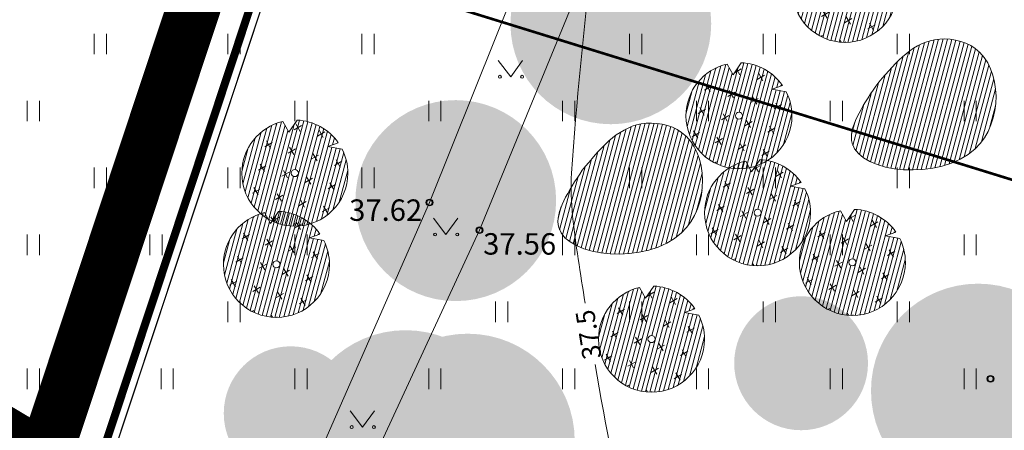
# Model space of a CAD drawing. Units: metres. Extents: x 553467 to 553886, y 6585167 to 6585457.
# Drawn here: x 553625 to 553662, y 6585323 to 6585338 of the extents above; entities that cross this region are included whole.
import ezdxf
from ezdxf.enums import TextEntityAlignment as Align

# ---------------------------------------------------------------- set-up
doc = ezdxf.new("R2010")
doc.units = ezdxf.units.M
doc.header["$MEASUREMENT"] = 0
for name, pattern in [('922 3x1x0 1', [4, 3, -1]), ('DASHDOT', [1, 0.5, -0.25, 0, -0.25]), ('ISOPOOL', [8, 6, -2]), ('KATASTRIPIIR', [0.02, 0.01, 0.01])]:
    doc.linetypes.add(name, pattern=pattern)
doc.layers.add('___roheala', color=7, linetype='Continuous', lineweight=9, true_color=0x637138)
doc.layers.add('ololpiirid', color=7, linetype='Continuous', lineweight=30, true_color=0x4d3900)
for name, color, linetype, lineweight in [('ajutine', 12, '922 3x1x0 1', 0), ('HALJASTUS', 3, 'Continuous', 0), ('hatch-unikivi', 251, 'Continuous', 9), ('HORISONTAAL', 251, 'Continuous', 0), ('MOOTMPUNKT', 5, 'Continuous', 0), ('olevpuuring', 86, 'Continuous', 0), ('PLANPUU', 76, 'Continuous', 0), ('TEEKAITSEVÖÖND', 30, 'PLUSTEINE', 0)]:
    doc.layers.add(name, color=color, linetype=linetype, lineweight=lineweight)
for name, color, linetype in [('KORGUS', 7, 'Continuous'), ('LEA MOOD KRUN JOONISEL', 1, 'Continuous'), ('PIIR', 5, 'Continuous'), ('PLAN_ALA', 240, 'Continuous')]:
    doc.layers.add(name, color=color, linetype=linetype)
doc.styles.add('romanc', font='romanc.shx')
doc.styles.add('Style-INTL_ISO', font='INTL_ISO.shx')
doc.styles.add('Style-INTL_ISO_ITALIC', font='INTL_ISO_ITALIC.shx')
doc.linetypes.add('PLUSTEINE', pattern='A,2.5,-1.5,["+",romanc,S=1.6,R=0,X=-0.8,Y=-0.8],-1.5,7.5', length=13)
pattern_1 = [(45, (-4.0146, 19.28854), (7e-17, 0.718420489686), [1.524, -0.508]), (135, (-3.6554, 19.64775), (7e-17, 0.718420489686), [1.524, -0.508])]

# ---------------------------------------------------------------- blocks, each defined once
blk = doc.blocks.new('HEIN')
at = {"layer": 'HALJASTUS', "linetype": 'Continuous', "lineweight": 0}
for p, q in [((-0.00228, 0.00381), (-0.00228, -0.00381)), ((0.00228, 0.00381), (0.00228, -0.00381))]:
    blk.add_line(p, q, dxfattribs=at)
blk = doc.blocks.new('MURU')
at = {"layer": 'HALJASTUS', "linetype": 'Continuous', "lineweight": 0}
for p, q in [((-0.00463, 0.00607), (0, 0)), ((0, 0), (0.00446, 0.00607))]:
    blk.add_line(p, q, dxfattribs=at)
for centre in [(-0.00401, 0), (0.00428, 0)]:
    blk.add_circle(centre, 0.00055, dxfattribs=at)
blk = doc.blocks.new('puu2')
at = {"layer": 'PLANPUU', "flags": 128}
blk.add_lwpolyline([(1.757, 1.022), (1.224, 1.121), (1.613, 1.263, 0.234313), (0.071, 2.11), (-0.234, 1.657), (-0.454, 2.061, 0.349549), (-1.991, 0.132, 1), (1.969, 0.132, 0.117216)], format="xyb", close=True, dxfattribs=at)
at = {"layer": 'PLANPUU'}
blk.add_circle((-0.011, 0.132), 0.132, dxfattribs=at)

msp = doc.modelspace()

# ---------------------------------------------------------------- hatches: boundary and pattern name
at = {"layer": '___roheala', "ltscale": 0.5}
h = msp.add_hatch(color=256, dxfattribs=at)
edge = h.paths.add_edge_path()
edge.add_arc((553647.535, 6585338.33), 3.75, 0, 360)
h = msp.add_hatch(color=256, dxfattribs=at)
edge = h.paths.add_edge_path()
edge.add_arc((553641.741, 6585331.73), 3.75, 0, 360)
h = msp.add_hatch(color=256, dxfattribs=at)
edge = h.paths.add_edge_path()
edge.add_arc((553661.254, 6585324.63), 4, 0, 360)
h = msp.add_hatch(color=256, dxfattribs=at)
edge = h.paths.add_edge_path()
edge.add_arc((553654.643, 6585325.661), 2.5, 0, 360)
h = msp.add_hatch(color=256, dxfattribs=at)
edge = h.paths.add_edge_path()
edge.add_arc((553639.866, 6585322.894), 4, 0, 360)
h = msp.add_hatch(color=256, dxfattribs=at)
edge = h.paths.add_edge_path()
edge.add_arc((553642.186, 6585322.763), 4, 0, 360)
h = msp.add_hatch(color=256, dxfattribs=at)
edge = h.paths.add_edge_path()
edge.add_arc((553635.574, 6585323.793), 2.5, 0, 360)
at = {"layer": 'hatch-unikivi'}
h = msp.add_hatch(dxfattribs=at)
h.set_pattern_fill('AR-HBONE', color=256, scale=0.005, style=0)
h.set_pattern_definition(pattern_1)
edge = h.paths.add_edge_path()
edge.add_line((553480.425, 6585352.66), (553500.537, 6585338.373))
edge.add_arc((553522.833, 6585369.76), 38.5, 234.6108, 241.2494)
edge = h.paths.add_edge_path()
edge.add_arc((553674.498, 6585297.312), 30.257, 243.5324, 252.4111, ccw=False)
edge.add_line((553661.013, 6585270.227), (553652.437, 6585274.497))
edge.add_arc((553634.723, 6585238.923), 39.74, 63.5303, 72.413)
edge.add_arc((553645.304, 6585272.275), 4.75, 72.5179, 90.4198)
edge.add_line((553645.269, 6585277.024), (553646.632, 6585276.595))
edge.add_arc((553646.724, 6585276.835), 0.257, 248.9937, 256.0393)
edge.add_arc((553634.724, 6585238.925), 39.508, 63.5301, 72.4129, ccw=False)
edge.add_line((553652.334, 6585274.291), (553660.91, 6585270.021))
edge.add_arc((553674.5, 6585297.317), 30.491, 243.5331, 252.4104)
edge.add_line((553665.285, 6585268.251), (553665.355, 6585268.47))
h = msp.add_hatch(dxfattribs=at)
h.set_pattern_fill('AR-HBONE', color=256, scale=0.005, style=0)
h.set_pattern_definition(pattern_1)
edge = h.paths.add_edge_path()
edge.add_arc((553521.836, 6585367.988), 36.472, 241.2419, 248.1261)
edge.add_arc((553492.415, 6585295.513), 41.748, 58.4038, 67.7124, ccw=False)
edge.add_arc((553726.074, 6585675.381), 404.23, 238.40403, 252.51648)
edge.add_line((553604.631, 6585289.825), (553632.794, 6585280.954))
edge.add_arc((553630.041, 6585277.078), 4.754, 54.6172, 72.869)
edge.add_line((553631.442, 6585281.621), (553604.738, 6585290.044))
edge.add_line((553604.738, 6585290.044), (553604.674, 6585290.064))
edge.add_arc((553726.049, 6585675.4), 404, 236.84263, 252.51648, ccw=False)
edge.add_arc((553489.558, 6585346.908), 18.32, 323.5179, 327.9397, ccw=False)
at = {"layer": 'olevpuuring'}
h = msp.add_hatch(dxfattribs=at)
h.set_pattern_fill('ANSI31', color=256, scale=0.05, angle=30, style=0)
h.set_pattern_definition([(75, (553806.10277, 6585402.002), (-0.15334072, 0.04108752), [])])
edge = h.paths.add_edge_path()
edge.add_line((553658.052, 6585340.504), (553657.519, 6585340.603))
edge.add_line((553657.519, 6585340.603), (553657.909, 6585340.745))
edge.add_arc((553656.284, 6585339.613), 1.98, 34.8585, 87.6074)
edge.add_line((553656.367, 6585341.591), (553656.062, 6585341.138))
edge.add_line((553656.062, 6585341.138), (553655.841, 6585341.543))
edge.add_arc((553656.284, 6585339.613), 1.98, 102.9319, 180)
edge.add_arc((553656.284, 6585339.613), 1.98, 180, 360)
edge.add_arc((553656.284, 6585339.613), 1.98, 360, 386.7419)
edge = h.paths.add_edge_path(flags=16)
edge.add_arc((553656.284, 6585339.613), 0.132, 0, 360)
h = msp.add_hatch(dxfattribs=at)
h.set_pattern_fill('ANSI31', color=256, scale=0.05, angle=30, style=0)
h.set_pattern_definition([(75, (553307.99393, 6585222.15387), (-0.153340725, 0.041087523), [])])
edge = h.paths.add_edge_path()
edge.add_spline(control_points=[(553657.433, 6585336.002), (553658.074, 6585336.784), (553659.072, 6585337.998), (553662.146, 6585337.484), (553662.264, 6585332.204), (553655.362, 6585332.881), (553656.914, 6585335.22), (553657.433, 6585336.002)], knot_values=[0, 0, 0, 0, 2.792476, 4.342365, 8.090351, 12.688884, 14.997907, 14.997907, 14.997907, 14.997907], degree=3, periodic=0)
h = msp.add_hatch(dxfattribs=at)
h.set_pattern_fill('ANSI31', color=256, scale=0.05, angle=30, style=0)
h.set_pattern_definition([(75, (553802.14021, 6585397.28518), (-0.15334072, 0.04108752), [])])
edge = h.paths.add_edge_path()
edge.add_line((553654.09, 6585335.787), (553653.556, 6585335.886))
edge.add_line((553653.556, 6585335.886), (553653.946, 6585336.028))
edge.add_arc((553652.322, 6585334.896), 1.98, 34.8585, 87.6074)
edge.add_line((553652.404, 6585336.875), (553652.099, 6585336.422))
edge.add_line((553652.099, 6585336.422), (553651.878, 6585336.826))
edge.add_arc((553652.322, 6585334.896), 1.98, 102.9319, 180)
edge.add_arc((553652.322, 6585334.896), 1.98, 180, 360)
edge.add_arc((553652.322, 6585334.896), 1.98, 360, 386.7419)
edge = h.paths.add_edge_path(flags=16)
edge.add_arc((553652.322, 6585334.896), 0.132, 0, 360)
h = msp.add_hatch(dxfattribs=at)
h.set_pattern_fill('ANSI31', color=256, scale=0.05, angle=30, style=0)
h.set_pattern_definition([(75, (553785.5473, 6585395.14422), (-0.15334072, 0.04108752), [])])
edge = h.paths.add_edge_path()
edge.add_line((553637.497, 6585333.646), (553636.963, 6585333.745))
edge.add_line((553636.963, 6585333.745), (553637.353, 6585333.887))
edge.add_arc((553635.729, 6585332.755), 1.98, 34.8585, 87.6074)
edge.add_line((553635.811, 6585334.734), (553635.506, 6585334.281))
edge.add_line((553635.506, 6585334.281), (553635.285, 6585334.685))
edge.add_arc((553635.729, 6585332.755), 1.98, 102.9319, 180)
edge.add_arc((553635.729, 6585332.755), 1.98, 180, 360)
edge.add_arc((553635.729, 6585332.755), 1.98, 360, 386.7419)
edge = h.paths.add_edge_path(flags=16)
edge.add_arc((553635.729, 6585332.755), 0.132, 0, 360)
h = msp.add_hatch(dxfattribs=at)
h.set_pattern_fill('ANSI31', color=256, scale=0.05, angle=30, style=0)
h.set_pattern_definition([(75, (553297.03174, 6585219.0161), (-0.153340725, 0.041087523), [])])
edge = h.paths.add_edge_path()
edge.add_spline(control_points=[(553646.47, 6585332.864), (553647.112, 6585333.646), (553648.11, 6585334.861), (553651.184, 6585334.346), (553651.302, 6585329.066), (553644.4, 6585329.743), (553645.952, 6585332.083), (553646.47, 6585332.864)], knot_values=[0, 0, 0, 0, 2.792476, 4.342365, 8.090351, 12.688884, 14.997907, 14.997907, 14.997907, 14.997907], degree=3, periodic=0)
h = msp.add_hatch(dxfattribs=at)
h.set_pattern_fill('ANSI31', color=256, scale=0.05, angle=30, style=0)
h.set_pattern_definition([(75, (553802.83636, 6585393.66609), (-0.15334072, 0.04108752), [])])
edge = h.paths.add_edge_path()
edge.add_line((553654.786, 6585332.168), (553654.253, 6585332.267))
edge.add_line((553654.253, 6585332.267), (553654.642, 6585332.409))
edge.add_arc((553653.018, 6585331.277), 1.98, 34.8585, 87.6074)
edge.add_line((553653.1, 6585333.255), (553652.795, 6585332.802))
edge.add_line((553652.795, 6585332.802), (553652.575, 6585333.207))
edge.add_arc((553653.018, 6585331.277), 1.98, 102.9319, 180)
edge.add_arc((553653.018, 6585331.277), 1.98, 180, 360)
edge.add_arc((553653.018, 6585331.277), 1.98, 360, 386.7419)
edge = h.paths.add_edge_path(flags=16)
edge.add_arc((553653.018, 6585331.277), 0.132, 0, 360)
h = msp.add_hatch(dxfattribs=at)
h.set_pattern_fill('ANSI31', color=256, scale=0.05, angle=30, style=0)
h.set_pattern_definition([(75, (553784.8612, 6585391.73932), (-0.15334072, 0.04108752), [])])
edge = h.paths.add_edge_path()
edge.add_line((553636.811, 6585330.241), (553636.277, 6585330.34))
edge.add_line((553636.277, 6585330.34), (553636.667, 6585330.482))
edge.add_arc((553635.043, 6585329.35), 1.98, 34.8585, 87.6074)
edge.add_line((553635.125, 6585331.329), (553634.82, 6585330.876))
edge.add_line((553634.82, 6585330.876), (553634.599, 6585331.28))
edge.add_arc((553635.043, 6585329.35), 1.98, 102.9319, 180)
edge.add_arc((553635.043, 6585329.35), 1.98, 180, 360)
edge.add_arc((553635.043, 6585329.35), 1.98, 360, 386.7419)
edge = h.paths.add_edge_path(flags=16)
edge.add_arc((553635.043, 6585329.35), 0.132, 0, 360)
h = msp.add_hatch(dxfattribs=at)
h.set_pattern_fill('ANSI31', color=256, scale=0.05, angle=30, style=0)
h.set_pattern_definition([(75, (553806.3776, 6585391.8131), (-0.15334072, 0.04108752), [])])
edge = h.paths.add_edge_path()
edge.add_line((553658.327, 6585330.315), (553657.794, 6585330.414))
edge.add_line((553657.794, 6585330.414), (553658.184, 6585330.556))
edge.add_arc((553656.559, 6585329.424), 1.98, 34.8585, 87.6074)
edge.add_line((553656.642, 6585331.402), (553656.337, 6585330.949))
edge.add_line((553656.337, 6585330.949), (553656.116, 6585331.354))
edge.add_arc((553656.559, 6585329.424), 1.98, 102.9319, 180)
edge.add_arc((553656.559, 6585329.424), 1.98, 180, 360)
edge.add_arc((553656.559, 6585329.424), 1.98, 360, 386.7419)
edge = h.paths.add_edge_path(flags=16)
edge.add_arc((553656.559, 6585329.424), 0.132, 0, 360)
h = msp.add_hatch(dxfattribs=at)
h.set_pattern_fill('ANSI31', color=256, scale=0.05, angle=30, style=0)
h.set_pattern_definition([(75, (553798.8738, 6585388.94927), (-0.15334072, 0.04108752), [])])
edge = h.paths.add_edge_path()
edge.add_line((553650.823, 6585327.451), (553650.29, 6585327.55))
edge.add_line((553650.29, 6585327.55), (553650.68, 6585327.692))
edge.add_arc((553649.055, 6585326.56), 1.98, 34.8585, 87.6074)
edge.add_line((553649.138, 6585328.539), (553648.833, 6585328.086))
edge.add_line((553648.833, 6585328.086), (553648.612, 6585328.49))
edge.add_arc((553649.055, 6585326.56), 1.98, 102.9319, 180)
edge.add_arc((553649.055, 6585326.56), 1.98, 180, 360)
edge.add_arc((553649.055, 6585326.56), 1.98, 360, 386.7419)
edge = h.paths.add_edge_path(flags=16)
edge.add_arc((553649.055, 6585326.56), 0.132, 0, 360)
at = {"layer": 'PLANPUU'}
h = msp.add_hatch(dxfattribs=at)
h.set_pattern_fill('CROSS', color=256, scale=0.1, angle=30, style=0)
h.set_pattern_definition([(30, (553305.12784, 6585235.3562), (0.2324261, 0.8674261), [0.3175, -0.9525]), (120, (553305.3447, 6585235.2981), (-0.8674261, 0.2324261), [0.3175, -0.9525])])
edge = h.paths.add_edge_path()
edge.add_line((553658.052, 6585340.504), (553657.519, 6585340.603))
edge.add_line((553657.519, 6585340.603), (553657.909, 6585340.745))
edge.add_arc((553656.284, 6585339.613), 1.98, 34.8585, 87.6074)
edge.add_line((553656.367, 6585341.591), (553656.062, 6585341.138))
edge.add_line((553656.062, 6585341.138), (553655.841, 6585341.543))
edge.add_arc((553656.284, 6585339.613), 1.98, 102.9319, 180)
edge.add_arc((553656.284, 6585339.613), 1.98, 180, 360)
edge.add_arc((553656.284, 6585339.613), 1.98, 360, 386.7419)
edge = h.paths.add_edge_path(flags=16)
edge.add_arc((553656.284, 6585339.613), 0.132, 0, 360)
h = msp.add_hatch(dxfattribs=at)
h.set_pattern_fill('CROSS', color=256, scale=0.1, angle=30, style=0)
h.set_pattern_definition([(30, (553301.1653, 6585230.6394), (0.2324261, 0.8674261), [0.3175, -0.9525]), (120, (553301.38213, 6585230.58127), (-0.8674261, 0.2324261), [0.3175, -0.9525])])
edge = h.paths.add_edge_path()
edge.add_line((553654.09, 6585335.787), (553653.556, 6585335.886))
edge.add_line((553653.556, 6585335.886), (553653.946, 6585336.028))
edge.add_arc((553652.322, 6585334.896), 1.98, 34.8585, 87.6074)
edge.add_line((553652.404, 6585336.875), (553652.099, 6585336.422))
edge.add_line((553652.099, 6585336.422), (553651.878, 6585336.826))
edge.add_arc((553652.322, 6585334.896), 1.98, 102.9319, 180)
edge.add_arc((553652.322, 6585334.896), 1.98, 180, 360)
edge.add_arc((553652.322, 6585334.896), 1.98, 360, 386.7419)
edge = h.paths.add_edge_path(flags=16)
edge.add_arc((553652.322, 6585334.896), 0.132, 0, 360)
h = msp.add_hatch(dxfattribs=at)
h.set_pattern_fill('CROSS', color=256, scale=0.1, angle=30, style=0)
h.set_pattern_definition([(30, (553284.56844, 6585231.36184), (0.2324261, 0.8674261), [0.3175, -0.9525]), (120, (553284.7853, 6585231.30373), (-0.8674261, 0.2324261), [0.3175, -0.9525])])
edge = h.paths.add_edge_path()
edge.add_line((553637.497, 6585333.646), (553636.963, 6585333.745))
edge.add_line((553636.963, 6585333.745), (553637.353, 6585333.887))
edge.add_arc((553635.729, 6585332.755), 1.98, 34.8585, 87.6074)
edge.add_line((553635.811, 6585334.734), (553635.506, 6585334.281))
edge.add_line((553635.506, 6585334.281), (553635.285, 6585334.685))
edge.add_arc((553635.729, 6585332.755), 1.98, 102.9319, 180)
edge.add_arc((553635.729, 6585332.755), 1.98, 180, 360)
edge.add_arc((553635.729, 6585332.755), 1.98, 360, 386.7419)
edge = h.paths.add_edge_path(flags=16)
edge.add_arc((553635.729, 6585332.755), 0.132, 0, 360)
h = msp.add_hatch(dxfattribs=at)
h.set_pattern_fill('CROSS', color=256, scale=0.1, angle=30, style=0)
h.set_pattern_definition([(30, (553301.8614, 6585227.0203), (0.2324261, 0.8674261), [0.3175, -0.9525]), (120, (553302.0783, 6585226.9622), (-0.8674261, 0.2324261), [0.3175, -0.9525])])
edge = h.paths.add_edge_path()
edge.add_line((553654.786, 6585332.168), (553654.253, 6585332.267))
edge.add_line((553654.253, 6585332.267), (553654.642, 6585332.409))
edge.add_arc((553653.018, 6585331.277), 1.98, 34.8585, 87.6074)
edge.add_line((553653.1, 6585333.255), (553652.795, 6585332.802))
edge.add_line((553652.795, 6585332.802), (553652.575, 6585333.207))
edge.add_arc((553653.018, 6585331.277), 1.98, 102.9319, 180)
edge.add_arc((553653.018, 6585331.277), 1.98, 180, 360)
edge.add_arc((553653.018, 6585331.277), 1.98, 360, 386.7419)
edge = h.paths.add_edge_path(flags=16)
edge.add_arc((553653.018, 6585331.277), 0.132, 0, 360)
h = msp.add_hatch(dxfattribs=at)
h.set_pattern_fill('CROSS', color=256, scale=0.1, angle=30, style=0)
h.set_pattern_definition([(30, (553283.8863, 6585225.0935), (0.2324261, 0.8674261), [0.3175, -0.9525]), (120, (553284.1031, 6585225.0354), (-0.8674261, 0.2324261), [0.3175, -0.9525])])
edge = h.paths.add_edge_path()
edge.add_line((553636.811, 6585330.241), (553636.277, 6585330.34))
edge.add_line((553636.277, 6585330.34), (553636.667, 6585330.482))
edge.add_arc((553635.043, 6585329.35), 1.98, 34.8585, 87.6074)
edge.add_line((553635.125, 6585331.329), (553634.82, 6585330.876))
edge.add_line((553634.82, 6585330.876), (553634.599, 6585331.28))
edge.add_arc((553635.043, 6585329.35), 1.98, 102.9319, 180)
edge.add_arc((553635.043, 6585329.35), 1.98, 180, 360)
edge.add_arc((553635.043, 6585329.35), 1.98, 360, 386.7419)
edge = h.paths.add_edge_path(flags=16)
edge.add_arc((553635.043, 6585329.35), 0.132, 0, 360)
h = msp.add_hatch(dxfattribs=at)
h.set_pattern_fill('CROSS', color=256, scale=0.1, angle=30, style=0)
h.set_pattern_definition([(30, (553305.40266, 6585225.1673), (0.2324261, 0.8674261), [0.3175, -0.9525]), (120, (553305.6195, 6585225.1092), (-0.8674261, 0.2324261), [0.3175, -0.9525])])
edge = h.paths.add_edge_path()
edge.add_line((553658.327, 6585330.315), (553657.794, 6585330.414))
edge.add_line((553657.794, 6585330.414), (553658.184, 6585330.556))
edge.add_arc((553656.559, 6585329.424), 1.98, 34.8585, 87.6074)
edge.add_line((553656.642, 6585331.402), (553656.337, 6585330.949))
edge.add_line((553656.337, 6585330.949), (553656.116, 6585331.354))
edge.add_arc((553656.559, 6585329.424), 1.98, 102.9319, 180)
edge.add_arc((553656.559, 6585329.424), 1.98, 180, 360)
edge.add_arc((553656.559, 6585329.424), 1.98, 360, 386.7419)
edge = h.paths.add_edge_path(flags=16)
edge.add_arc((553656.559, 6585329.424), 0.132, 0, 360)
h = msp.add_hatch(dxfattribs=at)
h.set_pattern_fill('CROSS', color=256, scale=0.1, angle=30, style=0)
h.set_pattern_definition([(30, (553297.89886, 6585222.30346), (0.2324261, 0.8674261), [0.3175, -0.9525]), (120, (553298.1157, 6585222.24535), (-0.8674261, 0.2324261), [0.3175, -0.9525])])
edge = h.paths.add_edge_path()
edge.add_line((553650.823, 6585327.451), (553650.29, 6585327.55))
edge.add_line((553650.29, 6585327.55), (553650.68, 6585327.692))
edge.add_arc((553649.055, 6585326.56), 1.98, 34.8585, 87.6074)
edge.add_line((553649.138, 6585328.539), (553648.833, 6585328.086))
edge.add_line((553648.833, 6585328.086), (553648.612, 6585328.49))
edge.add_arc((553649.055, 6585326.56), 1.98, 102.9319, 180)
edge.add_arc((553649.055, 6585326.56), 1.98, 180, 360)
edge.add_arc((553649.055, 6585326.56), 1.98, 360, 386.7419)
edge = h.paths.add_edge_path(flags=16)
edge.add_arc((553649.055, 6585326.56), 0.132, 0, 360)

# ---------------------------------------------------------------- linework, layer by layer
at = {"layer": 'ajutine', "const_width": 0.05}
msp.add_lwpolyline([(553628.005, 6585319.425), (553644.793, 6585369.971), (553683.669, 6585342.095), (553660.705, 6585309.753)], close=True, dxfattribs=at)
at = {"layer": 'HALJASTUS', "linetype": 'Continuous', "lineweight": 0, "ltscale": 0.5, "flags": 128}
for points in [[(553676.659, 6585418.018), (553670.454, 6585400.537), (553665.179, 6585386.154), (553656.759, 6585366.608), (553650.363, 6585349.439), (553642.629, 6585330.624), (553636.463, 6585317.329), (553633.488, 6585309.825)], [(553644.076, 6585369.181), (553639.166, 6585354.908), (553648.225, 6585350.242), (553640.76, 6585331.657), (553634.984, 6585318.5), (553631.753, 6585310.701)]]:
    msp.add_lwpolyline(points, dxfattribs=at)
at = {"layer": 'HORISONTAAL', "linetype": 'ISOPOOL', "lineweight": 0}
msp.add_open_spline([(553655.475, 6585390.639), (553656.215, 6585389.859), (553656.955, 6585389.079), (553657.695, 6585388.299), (553658.188, 6585387.779), (553658.653, 6585387.235), (553659.116, 6585386.687), (553659.58, 6585386.136), (553659.996, 6585385.553), (553660.392, 6585384.949), (553660.788, 6585384.346), (553661.143, 6585383.725), (553661.463, 6585383.079), (553661.623, 6585382.755), (553661.764, 6585382.426), (553661.901, 6585382.092), (553662.039, 6585381.756), (553662.171, 6585381.421), (553662.265, 6585381.069), (553662.343, 6585380.779), (553662.391, 6585380.485), (553662.415, 6585380.189), (553662.443, 6585379.849), (553662.469, 6585379.509), (553662.495, 6585379.169), (553662.875, 6585374.189), (553663.28, 6585369.21), (553663.595, 6585364.229), (553663.924, 6585359.031), (553663.399, 6585353.809), (553663.055, 6585348.609), (553662.973, 6585347.357), (553662.827, 6585346.111), (553662.755, 6585344.859), (553662.72, 6585344.235), (553662.69, 6585343.612), (553662.695, 6585342.989), (553662.725, 6585339.572), (553662.832, 6585336.155), (553662.875, 6585332.739), (553662.905, 6585330.409), (553662.892, 6585328.078), (553662.925, 6585325.749), (553662.93, 6585325.394), (553662.95, 6585325.04), (553662.995, 6585324.689), (553663.344, 6585321.985), (553663.737, 6585319.297), (553664.155, 6585316.609), (553664.326, 6585315.509), (553664.494, 6585314.409), (553664.674, 6585313.312), (553664.854, 6585312.214), (553665.04, 6585311.118), (553665.233, 6585310.023), (553665.425, 6585308.927), (553665.63, 6585307.834), (553665.83, 6585306.74), (553666.03, 6585305.644), (553666.244, 6585304.551), (553666.465, 6585303.459), (553666.561, 6585302.989), (553666.778, 6585302.56), (553667.055, 6585302.149), (553667.486, 6585301.511), (553667.994, 6585300.99), (553668.605, 6585300.549), (553669.173, 6585300.138), (553669.743, 6585299.769), (553670.358, 6585299.45), (553670.968, 6585299.133), (553671.569, 6585298.801), (553672.212, 6585298.565), (553673.506, 6585298.09), (553674.8, 6585297.621), (553676.095, 6585297.151), (553677.391, 6585296.682), (553678.69, 6585296.219), (553679.986, 6585295.749), (553681.278, 6585295.281), (553682.459, 6585294.596), (553683.615, 6585293.799), (553685.011, 6585292.837), (553686.197, 6585291.679), (553687.125, 6585290.279), (553687.405, 6585289.857), (553687.649, 6585289.428), (553687.867, 6585288.977), (553688.083, 6585288.531), (553688.31, 6585288.092), (553688.486, 6585287.629), (553688.836, 6585286.705), (553689.172, 6585285.777), (553689.505, 6585284.847), (553689.839, 6585283.917), (553690.148, 6585282.98), (553690.485, 6585282.051), (553690.739, 6585281.355), (553691.06, 6585280.688), (553691.375, 6585280.016), (553691.48, 6585279.79), (553691.6, 6585279.575), (553691.725, 6585279.359), (553691.931, 6585279.002), (553692.142, 6585278.637), (553692.465, 6585278.379), (553692.623, 6585278.253), (553692.788, 6585278.146), (553692.954, 6585278.037), (553693.118, 6585277.93), (553693.282, 6585277.822), (553693.448, 6585277.718), (553693.776, 6585277.514), (553694.11, 6585277.325), (553694.451, 6585277.142), (553695.12, 6585276.784), (553695.802, 6585276.457), (553696.511, 6585276.189), (553697.93, 6585275.653), (553699.363, 6585275.175), (553700.805, 6585274.709), (553701.782, 6585274.393), (553702.759, 6585274.09), (553703.748, 6585273.809), (553704.73, 6585273.53), (553705.724, 6585273.319), (553706.735, 6585273.169), (553707.569, 6585273.045), (553708.404, 6585272.971), (553709.243, 6585272.945), (553710.083, 6585272.919), (553710.924, 6585272.895), (553711.763, 6585272.919), (553712.604, 6585272.944), (553713.446, 6585272.973), (553714.287, 6585273.003), (553715.127, 6585273.034), (553715.966, 6585273.069), (553716.805, 6585273.109), (553717.313, 6585273.132), (553717.817, 6585273.203), (553718.318, 6585273.308), (553718.833, 6585273.416), (553719.333, 6585273.569), (553719.83, 6585273.735), (553720.848, 6585274.075), (553721.825, 6585274.504), (553722.842, 6585274.854), (553723.816, 6585275.188), (553724.804, 6585275.459), (553725.816, 6585275.635), (553726.298, 6585275.719), (553726.797, 6585275.704), (553727.28, 6585275.64), (553727.524, 6585275.607), (553727.767, 6585275.566), (553728.006, 6585275.5), (553728.128, 6585275.467), (553728.246, 6585275.429), (553728.366, 6585275.389), (553728.489, 6585275.349), (553728.608, 6585275.305), (553728.725, 6585275.249), (553729.183, 6585275.028), (553729.59, 6585274.71), (553729.917, 6585274.327), (553730.251, 6585273.934), (553730.575, 6585273.54), (553730.895, 6585273.139), (553731.055, 6585272.939), (553731.217, 6585272.742), (553731.371, 6585272.538), (553731.523, 6585272.335), (553731.663, 6585272.124), (553731.812, 6585271.919), (553731.961, 6585271.714), (553732.114, 6585271.513), (553732.267, 6585271.31), (553732.423, 6585271.105), (553732.592, 6585270.917), (553732.785, 6585270.739), (553733.039, 6585270.504), (553733.338, 6585270.326), (553733.665, 6585270.239), (553734.698, 6585269.961), (553735.731, 6585269.721), (553736.775, 6585269.509), (553738.258, 6585269.207), (553739.735, 6585268.889), (553741.225, 6585268.626), (553741.966, 6585268.494), (553742.708, 6585268.384), (553743.454, 6585268.291), (553743.824, 6585268.244), (553744.196, 6585268.211), (553744.566, 6585268.173), (553744.935, 6585268.136), (553745.306, 6585268.104), (553745.675, 6585268.099), (553746.068, 6585268.093), (553746.425, 6585268.31), (553746.785, 6585268.509), (553747.186, 6585268.729), (553747.543, 6585268.95), (553747.835, 6585269.299), (553747.934, 6585269.416), (553748.009, 6585269.541), (553748.065, 6585269.679), (553748.586, 6585270.945), (553748.983, 6585272.251), (553749.535, 6585273.499), (553749.549, 6585273.529), (553749.562, 6585273.559), (553749.575, 6585273.589)], degree=3, knots=[0, 0, 0, 0, 0.016777, 0.016777, 0.016777, 0.027951, 0.027951, 0.027951, 0.039166, 0.039166, 0.039166, 0.050375, 0.050375, 0.050375, 0.055994, 0.055994, 0.055994, 0.061641, 0.061641, 0.061641, 0.066284, 0.066284, 0.066284, 0.071606, 0.071606, 0.071606, 0.149523, 0.149523, 0.149523, 0.230815, 0.230815, 0.230815, 0.250383, 0.250383, 0.250383, 0.260114, 0.260114, 0.260114, 0.313435, 0.313435, 0.313435, 0.349793, 0.349793, 0.349793, 0.355318, 0.355318, 0.355318, 0.397776, 0.397776, 0.397776, 0.415135, 0.415135, 0.415135, 0.432484, 0.432484, 0.432484, 0.449841, 0.449841, 0.449841, 0.467226, 0.467226, 0.467226, 0.474698, 0.474698, 0.474698, 0.486285, 0.486285, 0.486285, 0.497041, 0.497041, 0.497041, 0.507732, 0.507732, 0.507732, 0.529224, 0.529224, 0.529224, 0.550734, 0.550734, 0.550734, 0.572166, 0.572166, 0.572166, 0.598021, 0.598021, 0.598021, 0.60581, 0.60581, 0.60581, 0.613528, 0.613528, 0.613528, 0.628939, 0.628939, 0.628939, 0.644348, 0.644348, 0.644348, 0.655902, 0.655902, 0.655902, 0.659776, 0.659776, 0.659776, 0.666163, 0.666163, 0.666163, 0.669264, 0.669264, 0.669264, 0.672322, 0.672322, 0.672322, 0.678338, 0.678338, 0.678338, 0.690143, 0.690143, 0.690143, 0.71377, 0.71377, 0.71377, 0.729773, 0.729773, 0.729773, 0.745666, 0.745666, 0.745666, 0.758761, 0.758761, 0.758761, 0.771869, 0.771869, 0.771869, 0.785002, 0.785002, 0.785002, 0.798114, 0.798114, 0.798114, 0.806048, 0.806048, 0.806048, 0.814222, 0.814222, 0.814222, 0.830935, 0.830935, 0.830935, 0.846927, 0.846927, 0.846927, 0.854543, 0.854543, 0.854543, 0.858384, 0.858384, 0.858384, 0.860347, 0.860347, 0.860347, 0.862353, 0.862353, 0.862353, 0.870188, 0.870188, 0.870188, 0.878194, 0.878194, 0.878194, 0.88218, 0.88218, 0.88218, 0.886131, 0.886131, 0.886131, 0.890085, 0.890085, 0.890085, 0.894099, 0.894099, 0.894099, 0.899363, 0.899363, 0.899363, 0.915978, 0.915978, 0.915978, 0.939576, 0.939576, 0.939576, 0.951299, 0.951299, 0.951299, 0.957115, 0.957115, 0.957115, 0.962896, 0.962896, 0.962896, 0.969051, 0.969051, 0.969051, 0.975886, 0.975886, 0.975886, 0.978196, 0.978196, 0.978196, 0.999485, 0.999485, 0.999485, 1, 1, 1, 1], dxfattribs=at)
at = {"layer": 'HORISONTAAL', "linetype": 'Continuous', "lineweight": 0}
for points, knots in [([(553653.528, 6585390.389), (553653.464, 6585390.176), (553653.399, 6585389.962), (553653.335, 6585389.749), (553653.105, 6585388.977), (553653.023, 6585388.158), (553652.995, 6585387.359), (553652.982, 6585386.987), (553653.008, 6585386.609), (553653.089, 6585386.24), (553653.173, 6585385.858), (553653.288, 6585385.493), (553653.377, 6585385.116), (553653.464, 6585384.745), (553653.545, 6585384.372), (553653.599, 6585383.998), (553653.65, 6585383.636), (553653.61, 6585383.252), (553653.495, 6585382.899), (553652.784, 6585380.715), (553652.054, 6585378.579), (553651.282, 6585376.437), (553650.517, 6585374.314), (553649.752, 6585372.191), (553648.985, 6585370.069), (553648.79, 6585369.528), (553648.588, 6585368.991), (553648.395, 6585368.449), (553648.287, 6585368.142), (553648.252, 6585367.815), (553648.201, 6585367.495), (553648.15, 6585367.175), (553648.096, 6585366.857), (553648.065, 6585366.535), (553648.004, 6585365.891), (553647.954, 6585365.247), (553647.91, 6585364.602), (553647.821, 6585363.311), (553647.813, 6585362.015), (553647.675, 6585360.729), (553647.503, 6585359.117), (553647.328, 6585357.507), (553647.155, 6585355.896), (553646.981, 6585354.283), (553646.808, 6585352.672), (553646.635, 6585351.059), (553646.559, 6585350.35), (553646.399, 6585349.638), (553646.455, 6585348.929), (553646.523, 6585348.082), (553646.602, 6585347.235), (553646.675, 6585346.389), (553646.769, 6585345.299), (553646.873, 6585344.209), (553646.955, 6585343.119), (553647.016, 6585342.316), (553646.841, 6585341.511), (553646.775, 6585340.709), (553646.558, 6585338.054), (553646.231, 6585335.402), (553646.065, 6585332.749), (553645.999, 6585331.686), (553646.153, 6585330.616), (553646.315, 6585329.559), (553646.401, 6585329.003), (553646.486, 6585328.452), (553646.573, 6585327.899)], [0, 0, 0, 0, 0.010507, 0.010507, 0.010507, 0.048417, 0.048417, 0.048417, 0.066048, 0.066048, 0.066048, 0.084266, 0.084266, 0.084266, 0.102158, 0.102158, 0.102158, 0.119504, 0.119504, 0.119504, 0.226754, 0.226754, 0.226754, 0.333075, 0.333075, 0.333075, 0.360149, 0.360149, 0.360149, 0.375436, 0.375436, 0.375436, 0.390663, 0.390663, 0.390663, 0.42111, 0.42111, 0.42111, 0.482049, 0.482049, 0.482049, 0.55838, 0.55838, 0.55838, 0.63478, 0.63478, 0.63478, 0.668348, 0.668348, 0.668348, 0.708385, 0.708385, 0.708385, 0.759924, 0.759924, 0.759924, 0.797875, 0.797875, 0.797875, 0.923373, 0.923373, 0.923373, 0.973622, 0.973622, 0.973622, 1, 1, 1, 1]), ([(553646.947, 6585325.619), (553647.342, 6585323.286), (553647.81, 6585320.966), (553648.284, 6585318.646), (553648.758, 6585316.322), (553649.358, 6585314.031), (553650.015, 6585311.749), (553650.26, 6585310.898), (553650.544, 6585310.063), (553650.865, 6585309.239), (553651.319, 6585308.075), (553651.804, 6585306.93), (553652.328, 6585305.797), (553652.849, 6585304.672), (553653.388, 6585303.558), (553653.964, 6585302.46), (553654.542, 6585301.357), (553655.15, 6585300.274), (553655.778, 6585299.199), (553656.413, 6585298.109), (553657.082, 6585297.044), (553657.775, 6585295.989), (553658.247, 6585295.271), (553658.752, 6585294.583), (553659.289, 6585293.911), (553659.817, 6585293.249), (553660.377, 6585292.621), (553660.969, 6585292.016), (553661.565, 6585291.408), (553662.18, 6585290.826), (553662.818, 6585290.263), (553663.471, 6585289.686), (553664.148, 6585289.146), (553664.835, 6585288.609), (553665.8, 6585287.854), (553666.793, 6585287.174), (553667.863, 6585286.549), (553668.905, 6585285.94), (553670.01, 6585285.501), (553671.175, 6585285.229), (553672.047, 6585285.024), (553672.92, 6585284.879), (553673.805, 6585284.779), (553674.306, 6585284.722), (553674.806, 6585284.659), (553675.308, 6585284.65), (553675.818, 6585284.64), (553676.328, 6585284.654), (553676.837, 6585284.669), (553677.864, 6585284.701), (553678.89, 6585284.797), (553679.916, 6585284.832), (553680.921, 6585284.867), (553681.926, 6585284.797), (553682.929, 6585284.624), (553683.433, 6585284.537), (553683.909, 6585284.382), (553684.377, 6585284.178), (553684.618, 6585284.073), (553684.852, 6585283.964), (553685.079, 6585283.835), (553685.196, 6585283.769), (553685.31, 6585283.7), (553685.424, 6585283.629), (553685.541, 6585283.557), (553685.654, 6585283.48), (553685.765, 6585283.399), (553686.207, 6585283.075), (553686.599, 6585282.694), (553686.921, 6585282.246), (553687.23, 6585281.816), (553687.492, 6585281.369), (553687.717, 6585280.897), (553687.942, 6585280.426), (553688.149, 6585279.947), (553688.377, 6585279.477), (553688.49, 6585279.243), (553688.602, 6585279.008), (553688.726, 6585278.779), (553688.85, 6585278.549), (553688.987, 6585278.329), (553689.125, 6585278.109), (553689.403, 6585277.667), (553689.691, 6585277.234), (553689.978, 6585276.799), (553690.268, 6585276.359), (553690.569, 6585275.934), (553690.905, 6585275.519), (553691.547, 6585274.726), (553692.402, 6585274.12), (553693.34, 6585273.734), (553694.299, 6585273.339), (553695.263, 6585273), (553696.245, 6585272.689), (553698.055, 6585272.115), (553699.85, 6585271.524), (553701.685, 6585271.034), (553703.507, 6585270.546), (553705.343, 6585270.122), (553707.205, 6585269.849), (553708.816, 6585269.612), (553710.427, 6585269.385), (553712.041, 6585269.178), (553712.518, 6585269.116), (553712.995, 6585269.055), (553713.472, 6585268.994)], [0, 0, 0, 0, 0.072844, 0.072844, 0.072844, 0.145809, 0.145809, 0.145809, 0.172997, 0.172997, 0.172997, 0.211359, 0.211359, 0.211359, 0.249494, 0.249494, 0.249494, 0.287777, 0.287777, 0.287777, 0.326571, 0.326571, 0.326571, 0.352941, 0.352941, 0.352941, 0.378927, 0.378927, 0.378927, 0.405071, 0.405071, 0.405071, 0.431835, 0.431835, 0.431835, 0.469404, 0.469404, 0.469404, 0.505989, 0.505989, 0.505989, 0.533364, 0.533364, 0.533364, 0.548842, 0.548842, 0.548842, 0.564528, 0.564528, 0.564528, 0.59616, 0.59616, 0.59616, 0.627151, 0.627151, 0.627151, 0.642685, 0.642685, 0.642685, 0.650707, 0.650707, 0.650707, 0.654832, 0.654832, 0.654832, 0.659055, 0.659055, 0.659055, 0.675803, 0.675803, 0.675803, 0.691865, 0.691865, 0.691865, 0.707933, 0.707933, 0.707933, 0.715945, 0.715945, 0.715945, 0.723949, 0.723949, 0.723949, 0.739978, 0.739978, 0.739978, 0.756202, 0.756202, 0.756202, 0.787167, 0.787167, 0.787167, 0.818852, 0.818852, 0.818852, 0.877187, 0.877187, 0.877187, 0.935115, 0.935115, 0.935115, 0.9852, 0.9852, 0.9852, 1, 1, 1, 1])]:
    msp.add_open_spline(points, degree=3, knots=knots, dxfattribs=at)
at = {"layer": 'KORGUS', "linetype": 'Continuous', "lineweight": 0}
for centre in [(553640.76, 6585331.657, 0), (553642.629, 6585330.624, 0), (553661.719, 6585325.079, 0)]:
    msp.add_circle(centre, 0.1, dxfattribs=at)
at = {"layer": 'LEA MOOD KRUN JOONISEL', "const_width": 0.15}
msp.add_lwpolyline([(553739.658, 6585366.643), (553679.508, 6585386.612), (553683.355, 6585397.979), (553656.661, 6585406.99), (553627.495, 6585319.159), (553660.865, 6585309.289), (553714.742, 6585292.049)], close=True, dxfattribs=at)
at = {"layer": 'MOOTMPUNKT', "linetype": 'Continuous', "lineweight": 30}
for centre in [(553640.76, 6585331.657, 37.617), (553642.629, 6585330.624, 37.559), (553661.719, 6585325.079, 37.275)]:
    msp.add_circle(centre, 0.125, dxfattribs=at)
at = {"layer": 'olevpuuring'}
for points in [[(553657.433, 6585336.002), (553659.627, 6585337.729), (553661.144, 6585337.41), (553661.144, 6585333.662), (553656.55, 6585333.869), (553657.433, 6585336.002)], [(553646.47, 6585332.864), (553648.665, 6585334.592), (553650.181, 6585334.273), (553650.181, 6585330.525), (553645.588, 6585330.731), (553646.47, 6585332.864)]]:
    msp.add_spline(points, degree=3, dxfattribs=at)
at = {"layer": 'ololpiirid', "color": 36, "linetype": 'Continuous', "lineweight": 0, "const_width": 0.3, "flags": 128}
msp.add_lwpolyline([(553617.595, 6585377.849), (553603.905, 6585333.179), (553627.495, 6585319.159), (553644.145, 6585369.329), (553617.595, 6585377.849)], close=True, dxfattribs=at)
at = {"layer": 'PIIR', "linetype": 'KATASTRIPIIR', "lineweight": 0}
msp.add_3dface([(553617.595, 6585377.849), (553603.905, 6585333.179), (553627.495, 6585319.159), (553644.145, 6585369.329)], dxfattribs=at)
at = {"layer": 'PLAN_ALA', "linetype": 'DASHDOT', "lineweight": 50, "ltscale": 16, "const_width": 2}
msp.add_lwpolyline([(553757.454, 6585276.282), (553766.537, 6585324.028), (553766.537, 6585324.028), (553776.892, 6585377.609), (553739.015, 6585389.979), (553686.663, 6585407.642), (553683.949, 6585399.713), (553655.283, 6585409.169), (553652.478, 6585400.74), (553642.677, 6585371.249), (553626.38, 6585322.148), (553604.927, 6585334.898), (553579.749, 6585349.862), (553548.649, 6585368.333), (553521.975, 6585339.612), (553562.919, 6585316.81), (553576.803, 6585325.399), (553592.722, 6585319.093), (553598.588, 6585305.628), (553649.546, 6585289.887), (553661.649, 6585306.938)], close=True, dxfattribs=at)
at = {"layer": 'TEEKAITSEVÖÖND', "const_width": 0.1, "elevation": 0}
msp.add_lwpolyline([(553547.917, 6585376.31), (553581.79, 6585357.446), (553755.338, 6585303.837)], dxfattribs=at)

# ---------------------------------------------------------------- block references
at = {"layer": 'HALJASTUS', "linetype": 'Continuous', "lineweight": 0, "xscale": 100, "yscale": 100, "zscale": 100}
for name, p in [('HEIN', (553628.46, 6585337.578)), ('HEIN', (553633.46, 6585337.578)), ('HEIN', (553638.46, 6585337.578)), ('HEIN', (553648.46, 6585337.578)), ('HEIN', (553653.46, 6585337.578)), ('HEIN', (553658.46, 6585337.578)), ('MURU', (553643.793, 6585336.352)), ('HEIN', (553625.96, 6585335.078)), ('HEIN', (553630.96, 6585335.078)), ('HEIN', (553635.96, 6585335.078)), ('HEIN', (553640.96, 6585335.078)), ('HEIN', (553645.96, 6585335.078)), ('HEIN', (553650.96, 6585335.078)), ('HEIN', (553655.96, 6585335.078)), ('HEIN', (553660.96, 6585335.078)), ('HEIN', (553628.46, 6585332.578)), ('HEIN', (553633.46, 6585332.578)), ('HEIN', (553638.46, 6585332.578)), ('HEIN', (553648.46, 6585332.578)), ('HEIN', (553653.46, 6585332.578)), ('HEIN', (553658.46, 6585332.578)), ('MURU', (553641.369, 6585330.464)), ('HEIN', (553625.96, 6585330.078)), ('HEIN', (553630.539, 6585330.078)), ('HEIN', (553635.96, 6585330.078)), ('HEIN', (553645.96, 6585330.078)), ('HEIN', (553650.96, 6585330.078)), ('HEIN', (553655.96, 6585330.078)), ('HEIN', (553660.96, 6585330.078)), ('HEIN', (553628.46, 6585327.578)), ('HEIN', (553633.46, 6585327.578)), ('HEIN', (553643.46, 6585327.578)), ('HEIN', (553648.46, 6585327.578)), ('HEIN', (553653.46, 6585327.578)), ('HEIN', (553658.46, 6585327.578)), ('HEIN', (553625.96, 6585325.078)), ('HEIN', (553630.96, 6585325.078)), ('HEIN', (553635.96, 6585325.078)), ('HEIN', (553640.96, 6585325.078)), ('HEIN', (553645.96, 6585325.078)), ('HEIN', (553650.96, 6585325.078)), ('HEIN', (553655.96, 6585325.078)), ('HEIN', (553660.96, 6585325.078)), ('MURU', (553638.254, 6585323.278))]:
    msp.add_blockref(name, p, dxfattribs=at)
at = {"layer": 'PLANPUU'}
for p in [(553656.295, 6585339.482), (553652.333, 6585334.765), (553635.74, 6585332.624), (553653.029, 6585331.146), (553635.054, 6585329.219), (553656.57, 6585329.293), (553649.066, 6585326.429)]:
    msp.add_blockref('puu2', p, dxfattribs=at)

# ---------------------------------------------------------------- texts
at = {"layer": 'HORISONTAAL', "linetype": 'ISOPOOL', "lineweight": 0, "style": 'Style-INTL_ISO'}
msp.add_text('37.5', height=0.7, rotation=99.0991, dxfattribs=at).set_placement((553646.845, 6585325.816), align=Align.MIDDLE_LEFT)
at = {"layer": 'KORGUS', "linetype": 'Continuous', "lineweight": 0, "style": 'Style-INTL_ISO_ITALIC'}
for s, p in [('37.62', (553637.76, 6585330.974)), ('37.56', (553642.766, 6585329.714))]:
    msp.add_text(s, height=0.8, dxfattribs=at).set_placement(p)

doc.saveas('drawing.dxf')
